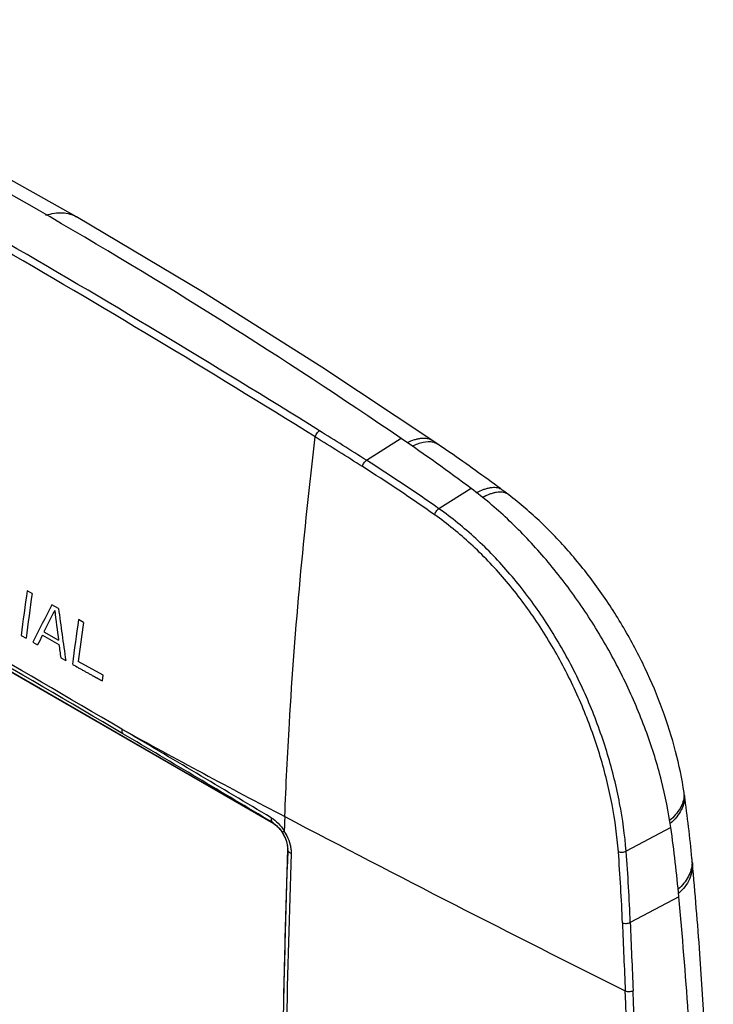
# Model space of a CAD drawing. Units: millimetres. Extents: x -18 to 52, y -51 to 50.
# Drawn here: x 17 to 52, y -2 to 48 of the extents above; entities that cross this region are included whole.
import ezdxf

# ---------------------------------------------------------------- set-up
doc = ezdxf.new("R2010")
doc.units = ezdxf.units.MM
doc.header["$LTSCALE"] = 16.335
doc.layers.get('0').update_dxf_attribs({"linetype": 'CONTINUOUS'})
for name, color, linetype in [('ASSI', 7, 'CONTINUOUS'), ('DRAFT', 7, 'CONTINUOUS'), ('RACCORDO', 7, 'CONTINUOUS')]:
    doc.layers.add(name, color=color, linetype=linetype)

msp = doc.modelspace()

# ---------------------------------------------------------------- linework, layer by layer
at = {"color": 7, "linetype": 'CONTINUOUS'}
msp.add_line((20.255, 38.198), (20.255, 38.198), dxfattribs=at)
at = {"color": 250, "linetype": 'CONTINUOUS'}
for p, q in [((18.01, 19.182), (17.76, 19.323)), ((19.345, 18.43), (19.011, 18.617)), ((20.601, 17.727), (20.35, 17.868)), ((17.456, 17.063), (17.706, 16.922)), ((18.531, 17.074), (19.366, 16.604)), ((18.598, 17.242), (19.35, 16.82)), ((18.039, 16.733), (18.289, 16.592)), ((19.458, 15.935), (19.709, 15.794)), ((21.594, 15.055), (20.334, 15.754)), ((21.557, 14.767), (21.594, 15.055))]:
    msp.add_line(p, q, dxfattribs=at)
at = {"color": 7, "linetype": 'CONTINUOUS'}
for points in [[(20.255, 38.198), (13.798, 41.81), (7.7, 45.006), (2.101, 47.753)], [(38.241, 26.894), (32.638, 30.614), (26.613, 34.413), (20.255, 38.198)], [(39.097, 26.306), (38.881, 26.456), (38.241, 26.894)], [(52.394, -14.34), (52.305, -10.233), (51.989, -3.099), (51.717, 0.994)]]:
    msp.add_lwpolyline(points, dxfattribs=at)
at = {"color": 250, "linetype": 'CONTINUOUS'}
for centre, radius, start, end in [((38.064, 26.045), 0.804, 73.0203, 77.7788), ((222.154, -9.309), 206.39, 172.02583, 172.65879), ((222.944, -9.534), 206.937, 172.02367, 172.65499), ((234.838, -93.901), 243.396, 152.4654, 152.9644), ((252.614, 49.358), 235.31, 187.55263, 188.20041), ((235.397, -92.193), 242.853, 152.92844, 153.2164), ((251.954, 48.256), 234.719, 187.325, 187.69695), ((224.955, -10.905), 206.618, 171.99521, 172.62774), ((226.012, -11.166), 207.433, 171.99325, 172.54319), ((231.743, -90.352), 238.746, 153.25901, 153.38832), ((250.497, 48.068), 233.263, 187.75201, 187.91797), ((49.678, 9.054), 1.244, 357.0628, 3.7343), ((49.605, 5.671), 1.718, 357.3438, 4.3825)]:
    msp.add_arc(centre, radius, start, end, dxfattribs=at)
at = {"color": 7, "linetype": 'CONTINUOUS'}
for centre, radius, start, end in [((-16.252, -53.53), 97.146, 53.40245, 55.26712), ((-17.747, -55.555), 99.663, 53.19441, 53.40646), ((32.868, 6.431), 18.253, 8.0548, 8.519), ((-17.294, -0.695), 68.918, 5.40979, 8.07763), ((-14.637, -0.431), 66.249, 5.21648, 5.39947)]:
    msp.add_arc(centre, radius, start, end, dxfattribs=at)
at = {"color": 250, "linetype": 'CONTINUOUS'}
for points, knots in [([(18.709, 38.276), (18.848, 38.322), (19.124, 38.391), (19.534, 38.416), (19.917, 38.357), (20.149, 38.259), (20.255, 38.198)], [0, 0, 0, 0, 0.276519, 0.531678, 0.770367, 1, 1, 1, 1]), ([(36.94, 26.802), (37.062, 26.86), (37.245, 26.935), (37.491, 26.999), (37.709, 27.032), (37.922, 27.026), (38.114, 26.967), (38.201, 26.921), (38.241, 26.894)], [0, 0, 0, 0, 0.299008, 0.432987, 0.558046, 0.785974, 0.893433, 1, 1, 1, 1]), ([(37.196, 26.624), (37.29, 26.669), (37.473, 26.747), (37.816, 26.847), (38.078, 26.865), (38.234, 26.831)], [0, 0, 0, 0, 0.292424, 0.553701, 1, 1, 1, 1]), ([(38.299, 26.814), (38.316, 26.809), (38.384, 26.786), (38.449, 26.752), (38.494, 26.721)], [0, 0, 0, 0, 0.251359, 1, 1, 1, 1]), ([(40.432, 24.277), (40.557, 24.339), (40.741, 24.42), (40.986, 24.498), (41.149, 24.534), (41.299, 24.551), (41.436, 24.546), (41.56, 24.519), (41.633, 24.484), (41.666, 24.463)], [0, 0, 0, 0, 0.323597, 0.464944, 0.593267, 0.709254, 0.814132, 0.90998, 1, 1, 1, 1]), ([(40.728, 24.039), (40.854, 24.102), (41.039, 24.186), (41.285, 24.266), (41.448, 24.305), (41.598, 24.323), (41.735, 24.321), (41.857, 24.296), (41.93, 24.263), (41.962, 24.243)], [0, 0, 0, 0, 0.326448, 0.468689, 0.59745, 0.713351, 0.817535, 0.91202, 1, 1, 1, 1]), ([(20.045, 15.607), (20.143, 15.552), (20.291, 15.47), (20.488, 15.36), (20.636, 15.278), (20.759, 15.209), (20.858, 15.155), (20.932, 15.113), (21.006, 15.072), (21.067, 15.038), (21.117, 15.011), (21.147, 14.994), (21.172, 14.98), (21.191, 14.97), (21.206, 14.961), (21.217, 14.955), (21.223, 14.952), (21.229, 14.948), (21.229, 14.948), (21.231, 14.947), (21.233, 14.946), (21.238, 14.943), (21.243, 14.94), (21.25, 14.937), (21.258, 14.932), (21.272, 14.924), (21.289, 14.915), (21.31, 14.903), (21.33, 14.892), (21.358, 14.877), (21.392, 14.858), (21.433, 14.835), (21.488, 14.805), (21.529, 14.782), (21.557, 14.767)], [0, 0, 0, 0, 0.125, 0.1875, 0.25, 0.3125, 0.34375, 0.375, 0.40625, 0.4375, 0.453125, 0.46875, 0.476562, 0.484375, 0.492188, 0.496094, 0.498047, 0.5, 0.501953, 0.503906, 0.507812, 0.515625, 0.523438, 0.53125, 0.546875, 0.5625, 0.59375, 0.625, 0.65625, 0.6875, 0.75, 0.8125, 0.875, 1, 1, 1, 1]), ([(50.92, 8.991), (50.915, 8.88), (50.872, 8.651), (50.722, 8.321), (50.492, 8.003), (50.297, 7.812), (50.189, 7.719)], [0, 0, 0, 0, 0.221278, 0.457614, 0.715922, 1, 1, 1, 1]), ([(50.941, 8.989), (50.949, 8.867), (50.928, 8.612), (50.788, 8.24), (50.547, 7.882), (50.334, 7.67), (50.215, 7.567)], [0, 0, 0, 0, 0.222146, 0.457138, 0.714584, 1, 1, 1, 1]), ([(51.321, 5.592), (51.315, 5.469), (51.276, 5.221), (51.134, 4.867), (50.914, 4.537), (50.724, 4.345), (50.619, 4.255)], [0, 0, 0, 0, 0.238406, 0.48033, 0.732344, 1, 1, 1, 1]), ([(51.337, 5.592), (51.348, 5.45), (51.335, 5.163), (51.206, 4.747), (50.972, 4.362), (50.759, 4.141), (50.64, 4.039)], [0, 0, 0, 0, 0.241453, 0.482911, 0.733193, 1, 1, 1, 1])]:
    msp.add_open_spline(points, degree=3, knots=knots, dxfattribs=at)
at = {"color": 7, "linetype": 'CONTINUOUS'}
msp.add_open_spline([(50.919, 9.135), (50.815, 9.833), (50.52, 11.245), (49.859, 13.34), (48.981, 15.427), (47.901, 17.47), (46.633, 19.424), (45.207, 21.24), (43.656, 22.863), (42.534, 23.814), (41.962, 24.243)], degree=3, knots=[0, 0, 0, 0, 0.117832, 0.240284, 0.366453, 0.495402, 0.625724, 0.754999, 0.880528, 1, 1, 1, 1], dxfattribs=at)
at = {"layer": 'ASSI', "color": 7, "linetype": 'CONTINUOUS'}
for p, q in [((20.255, 38.198), (20.255, 38.198)), ((-0.638, 25.377), (30.191, 7.576)), ((30.192, 7.576), (30.246, 7.542)), ((30.763, 6.893), (30.784, 6.847))]:
    msp.add_line(p, q, dxfattribs=at)
at = {"layer": 'ASSI', "color": 250, "linetype": 'CONTINUOUS'}
for p, q in [((36.638, 27.01), (34.889, 25.905)), ((-0.674, 25.405), (30.156, 7.604)), ((40.173, 24.483), (38.547, 23.462)), ((30.156, 7.604), (30.127, 7.636)), ((30.156, 7.604), (30.191, 7.576)), ((50.249, 7.367), (47.994, 6.17)), ((30.907, 6.28), (30.913, 6.232)), ((50.657, 3.865), (48.204, 2.573))]:
    msp.add_line(p, q, dxfattribs=at)
at = {"layer": 'ASSI', "color": 7, "linetype": 'CONTINUOUS'}
for points in [[(20.255, 38.198), (13.798, 41.81), (7.7, 45.006), (2.101, 47.753)], [(38.241, 26.894), (32.638, 30.614), (26.613, 34.413), (20.255, 38.198)], [(39.097, 26.306), (38.881, 26.456), (38.241, 26.894)], [(30.246, 7.542), (30.362, 7.45), (30.481, 7.33), (30.596, 7.185)], [(30.596, 7.185), (30.698, 7.021), (30.757, 6.907)], [(30.784, 6.847), (30.848, 6.671), (30.888, 6.502), (30.906, 6.351), (30.907, 6.28)], [(30.907, 6.281), (30.73, 0.291), (30.623, -5.73), (30.588, -11.646)], [(52.394, -14.34), (52.305, -10.233), (51.989, -3.099), (51.717, 0.994)]]:
    msp.add_lwpolyline(points, dxfattribs=at)
at = {"layer": 'ASSI', "color": 250, "linetype": 'CONTINUOUS'}
for centre, radius, start, end in [((-160.905, -283.095), 365.81, 57.64014, 58.08017), ((-160.742, -282.786), 365.085, 57.63658, 58.07718), ((38.064, 26.045), 0.804, 73.0203, 77.7788), ((-14.773, -52.384), 92.713, 54.89275, 57.61126), ((-14.762, -52.359), 92.309, 54.88976, 57.61207), ((-528.636, -923.472), 1086.06, 59.502919, 60.493884), ((-530.872, -927.704), 1090.672, 59.50559, 60.491213), ((-603.623, -1051.699), 1234.603, 59.11739, 59.524349), ((248.727, 423.807), 469.543, 241.20142, 242.34148), ((-602.691, -1050.446), 1232.881, 59.117185, 59.524237), ((49.678, 9.054), 1.244, 357.0628, 3.7343), ((29.451, 6.517), 1.307, 53.1742, 58.8621), ((29.621, 6.679), 1.068, 55.514, 59.9755), ((505.155, 913.085), 1021.945, 242.341345, 243.423725), ((29.259, 6.256), 1.628, 40.4532, 41.6299), ((29.199, 6.205), 1.706, 36.1107, 40.4431), ((29.147, 6.166), 1.771, 34.01, 36.1315), ((29.04, 6.097), 1.899, 32.3984, 34.9798), ((29.102, 6.135), 1.826, 32.4146, 34.0106), ((29.066, 6.114), 1.867, 29.3307, 32.416), ((29.087, 6.125), 1.844, 28.975, 29.3255), ((29.075, 6.119), 1.857, 25.0975, 28.9686), ((28.706, 5.905), 2.406, 26.4804, 32.4091), ((28.719, 5.912), 2.392, 25.6075, 26.4723), ((29.063, 6.112), 1.871, 23.6782, 24.644), ((29.089, 6.123), 1.843, 23.1762, 23.6811), ((543.521, -11.843), 512.927, 177.98056, 179.97802), ((543.816, -12.022), 513.049, 177.98024, 179.98307), ((29.713, 6.256), 1.201, 358.8576, 2.6034), ((-47.597, -1.166), 95.478, 2.23659, 4.3917), ((-47.236, -1.188), 95.514, 2.25659, 4.41802), ((49.605, 5.671), 1.718, 357.3438, 4.3825), ((1049.538, 41.532), 1002.487, 182.227937, 182.424758), ((1058.679, 42.05), 1011.246, 182.237286, 182.432351)]:
    msp.add_arc(centre, radius, start, end, dxfattribs=at)
at = {"layer": 'ASSI', "color": 7, "linetype": 'CONTINUOUS'}
for centre, radius, start, end in [((-19.178, -54.815), 99.049, 53.18687, 55.70096), ((-16.252, -53.53), 97.146, 53.40245, 55.26712), ((-17.747, -55.555), 99.663, 53.19441, 53.40646), ((32.868, 6.431), 18.253, 8.0548, 8.519), ((-17.294, -0.695), 68.918, 5.40979, 8.07763), ((-19.771, -2.578), 70.723, 5.22664, 8.08315), ((29.021, 6.094), 1.917, 24.6227, 25.0941), ((-14.637, -0.431), 66.249, 5.21648, 5.39947), ((-216.557, -18.88), 269.009, 4.23671, 5.21936)]:
    msp.add_arc(centre, radius, start, end, dxfattribs=at)
for points, knots in [([(36.638, 27.01), (30.68, 31.071), (18.744, 38.61), (6.255, 45.202), (0.024, 48.15)], [0, 0, 0, 0, 0.511233, 1, 1, 1, 1]), ([(50.249, 7.367), (50.136, 8.163), (49.809, 9.78), (49.06, 12.185), (48.057, 14.581), (46.823, 16.909), (45.389, 19.114), (43.788, 21.144), (42.058, 22.95), (40.81, 24.007), (40.173, 24.483)], [0, 0, 0, 0, 0.118667, 0.243034, 0.371304, 0.501475, 0.631449, 0.759139, 0.882571, 1, 1, 1, 1]), ([(50.919, 9.135), (50.815, 9.833), (50.52, 11.245), (49.859, 13.34), (48.981, 15.427), (47.901, 17.47), (46.633, 19.424), (45.207, 21.24), (43.656, 22.863), (42.534, 23.814), (41.962, 24.243)], [0, 0, 0, 0, 0.117832, 0.240284, 0.366453, 0.495402, 0.625724, 0.754999, 0.880528, 1, 1, 1, 1]), ([(50.657, -41.288), (51.024, -37.696), (51.569, -30.384), (51.832, -19.233), (51.554, -7.77), (51.014, -0.042), (50.657, 3.865)], [0, 0, 0, 0, 0.239548, 0.486179, 0.739737, 1, 1, 1, 1])]:
    msp.add_open_spline(points, degree=3, knots=knots, dxfattribs=at)
at = {"layer": 'ASSI', "color": 250, "linetype": 'CONTINUOUS'}
for points, knots in [([(32.511, 27.4), (27.134, 30.749), (16.574, 37.105), (5.796, 43.084), (0.502, 45.881)], [0, 0, 0, 0, 0.514083, 1, 1, 1, 1]), ([(32.306, 27.084), (26.931, 30.432), (16.376, 36.786), (5.602, 42.762), (0.311, 45.558)], [0, 0, 0, 0, 0.514094, 1, 1, 1, 1]), ([(18.709, 38.276), (18.848, 38.322), (19.124, 38.391), (19.534, 38.416), (19.917, 38.357), (20.149, 38.259), (20.255, 38.198)], [0, 0, 0, 0, 0.276519, 0.531678, 0.770367, 1, 1, 1, 1]), ([(32.306, 27.084), (32.312, 27.114), (32.332, 27.176), (32.378, 27.263), (32.438, 27.34), (32.486, 27.383), (32.511, 27.4)], [0, 0, 0, 0, 0.242461, 0.504301, 0.76387, 1, 1, 1, 1]), ([(30.765, 7.919), (30.825, 9.49), (31.139, 15.892), (31.725, 22.281), (32.306, 27.084)], [0, 0, 0, 0, 0.245239, 1, 1, 1, 1]), ([(36.94, 26.802), (37.062, 26.86), (37.245, 26.935), (37.491, 26.999), (37.709, 27.032), (37.922, 27.026), (38.114, 26.967), (38.201, 26.921), (38.241, 26.894)], [0, 0, 0, 0, 0.299008, 0.432987, 0.558046, 0.785974, 0.893433, 1, 1, 1, 1]), ([(37.196, 26.624), (37.29, 26.669), (37.473, 26.747), (37.816, 26.847), (38.078, 26.865), (38.234, 26.831)], [0, 0, 0, 0, 0.292424, 0.553701, 1, 1, 1, 1]), ([(38.299, 26.814), (38.316, 26.809), (38.384, 26.786), (38.449, 26.752), (38.494, 26.721)], [0, 0, 0, 0, 0.251359, 1, 1, 1, 1]), ([(34.683, 25.59), (34.689, 25.621), (34.71, 25.682), (34.757, 25.769), (34.817, 25.846), (34.864, 25.888), (34.889, 25.905)], [0, 0, 0, 0, 0.241932, 0.503774, 0.763625, 1, 1, 1, 1]), ([(40.432, 24.277), (40.557, 24.339), (40.741, 24.42), (40.986, 24.498), (41.149, 24.534), (41.299, 24.551), (41.436, 24.546), (41.56, 24.519), (41.633, 24.484), (41.666, 24.463)], [0, 0, 0, 0, 0.323597, 0.464944, 0.593267, 0.709254, 0.814132, 0.90998, 1, 1, 1, 1]), ([(40.728, 24.039), (40.854, 24.102), (41.039, 24.186), (41.285, 24.266), (41.448, 24.305), (41.598, 24.323), (41.735, 24.321), (41.857, 24.296), (41.93, 24.263), (41.962, 24.243)], [0, 0, 0, 0, 0.326448, 0.468689, 0.59745, 0.713351, 0.817535, 0.91202, 1, 1, 1, 1]), ([(38.33, 23.154), (38.337, 23.183), (38.361, 23.244), (38.411, 23.327), (38.473, 23.403), (38.522, 23.445), (38.547, 23.462)], [0, 0, 0, 0, 0.239055, 0.500617, 0.761854, 1, 1, 1, 1]), ([(47.994, 6.17), (47.931, 6.981), (47.704, 8.63), (47.095, 11.088), (46.219, 13.531), (45.093, 15.9), (43.739, 18.134), (42.184, 20.176), (40.463, 21.974), (39.197, 23.004), (38.547, 23.462)], [0, 0, 0, 0, 0.120313, 0.245508, 0.373877, 0.503571, 0.632717, 0.759524, 0.882386, 1, 1, 1, 1]), ([(47.601, 6.145), (47.54, 6.943), (47.319, 8.564), (46.723, 10.982), (45.865, 13.385), (44.761, 15.716), (43.432, 17.914), (41.905, 19.923), (40.214, 21.691), (38.969, 22.704), (38.33, 23.154)], [0, 0, 0, 0, 0.120331, 0.245525, 0.373884, 0.503565, 0.632703, 0.759507, 0.882373, 1, 1, 1, 1]), ([(22.533, 12.338), (22.53, 12.293), (22.534, 12.21), (22.569, 12.132), (22.594, 12.105)], [0, 0, 0, 0, 0.551588, 1, 1, 1, 1]), ([(50.92, 8.991), (50.915, 8.88), (50.872, 8.651), (50.722, 8.321), (50.492, 8.003), (50.297, 7.812), (50.189, 7.719)], [0, 0, 0, 0, 0.221278, 0.457614, 0.715922, 1, 1, 1, 1]), ([(50.941, 8.989), (50.949, 8.867), (50.928, 8.612), (50.788, 8.24), (50.547, 7.882), (50.334, 7.67), (50.215, 7.567)], [0, 0, 0, 0, 0.222146, 0.457138, 0.714584, 1, 1, 1, 1]), ([(30.075, 7.863), (30.073, 7.84), (30.07, 7.762), (30.09, 7.677), (30.127, 7.636)], [0, 0, 0, 0, 0.296247, 1, 1, 1, 1]), ([(30.075, 7.863), (30.205, 7.786), (30.453, 7.584), (30.65, 7.333), (30.738, 7.195)], [0, 0, 0, 0, 0.480665, 1, 1, 1, 1]), ([(30.226, 7.56), (30.248, 7.545), (30.338, 7.478), (30.419, 7.4), (30.476, 7.337)], [0, 0, 0, 0, 0.239006, 1, 1, 1, 1]), ([(30.234, 7.563), (30.268, 7.538), (30.403, 7.427), (30.52, 7.294), (30.596, 7.185)], [0, 0, 0, 0, 0.240807, 1, 1, 1, 1]), ([(30.738, 7.195), (30.724, 7.185), (30.699, 7.167), (30.671, 7.145), (30.656, 7.131), (30.648, 7.124), (30.644, 7.119), (30.642, 7.116), (30.643, 7.115)], [0, 0, 0, 0, 0.418545, 0.728815, 0.840481, 0.922363, 0.974604, 1, 1, 1, 1]), ([(30.783, 6.849), (30.821, 6.761), (30.88, 6.584), (30.908, 6.4), (30.912, 6.31)], [0, 0, 0, 0, 0.516016, 1, 1, 1, 1]), ([(30.876, 6.946), (30.945, 6.802), (31.026, 6.579), (31.08, 6.278), (31.087, 6.131), (31.085, 6.06)], [0, 0, 0, 0, 0.521021, 0.767383, 1, 1, 1, 1]), ([(31.085, 6.056), (31.064, 6.067), (30.994, 6.11), (30.931, 6.176), (30.913, 6.231)], [0, 0, 0, 0, 0.290861, 1, 1, 1, 1]), ([(47.601, 6.145), (47.631, 6.136), (47.696, 6.124), (47.798, 6.123), (47.9, 6.137), (47.965, 6.157), (47.994, 6.17)], [0, 0, 0, 0, 0.233407, 0.495691, 0.760246, 1, 1, 1, 1]), ([(51.321, 5.592), (51.315, 5.469), (51.276, 5.221), (51.134, 4.867), (50.914, 4.537), (50.724, 4.345), (50.619, 4.255)], [0, 0, 0, 0, 0.238406, 0.48033, 0.732344, 1, 1, 1, 1]), ([(51.337, 5.592), (51.348, 5.45), (51.335, 5.163), (51.206, 4.747), (50.972, 4.362), (50.759, 4.141), (50.64, 4.039)], [0, 0, 0, 0, 0.241453, 0.482911, 0.733193, 1, 1, 1, 1]), ([(47.808, 2.56), (47.838, 2.548), (47.904, 2.533), (48.007, 2.528), (48.11, 2.54), (48.175, 2.56), (48.204, 2.573)], [0, 0, 0, 0, 0.236175, 0.498447, 0.761542, 1, 1, 1, 1]), ([(47.948, -0.881), (47.978, -0.893), (48.044, -0.909), (48.147, -0.914), (48.25, -0.901), (48.315, -0.881), (48.344, -0.867)], [0, 0, 0, 0, 0.23634, 0.49822, 0.761047, 1, 1, 1, 1]), ([(47.948, -39.581), (48.097, -36.524), (48.316, -30.291), (48.421, -20.771), (48.309, -10.927), (48.092, -4.262), (47.948, -0.881)], [0, 0, 0, 0, 0.237211, 0.483283, 0.737726, 1, 1, 1, 1]), ([(48.344, -39.591), (48.493, -36.531), (48.713, -30.294), (48.818, -20.768), (48.705, -10.919), (48.488, -4.25), (48.344, -0.867)], [0, 0, 0, 0, 0.237213, 0.483286, 0.737728, 1, 1, 1, 1])]:
    msp.add_open_spline(points, degree=3, knots=knots, dxfattribs=at)
msp.add_open_spline([(30.765, 7.919), (30.756, 7.677), (30.747, 7.436), (30.738, 7.195)], degree=3, dxfattribs=at)
at = {"layer": 'DRAFT', "color": 7, "linetype": 'CONTINUOUS'}
for centre, radius, start, end in [((-19.178, -54.815), 99.049, 53.18687, 55.70096), ((-19.771, -2.578), 70.723, 5.22664, 8.08315), ((-216.557, -18.88), 269.009, 4.23671, 5.21936)]:
    msp.add_arc(centre, radius, start, end, dxfattribs=at)
for points, knots in [([(36.638, 27.01), (30.68, 31.071), (18.744, 38.61), (6.255, 45.202), (0.024, 48.15)], [0, 0, 0, 0, 0.511233, 1, 1, 1, 1]), ([(50.249, 7.367), (50.136, 8.163), (49.809, 9.78), (49.06, 12.185), (48.057, 14.581), (46.823, 16.909), (45.389, 19.114), (43.788, 21.144), (42.058, 22.95), (40.81, 24.007), (40.173, 24.483)], [0, 0, 0, 0, 0.118667, 0.243034, 0.371304, 0.501475, 0.631449, 0.759139, 0.882571, 1, 1, 1, 1]), ([(50.657, -41.288), (51.024, -37.696), (51.569, -30.384), (51.832, -19.233), (51.554, -7.77), (51.014, -0.042), (50.657, 3.865)], [0, 0, 0, 0, 0.239548, 0.486179, 0.739737, 1, 1, 1, 1])]:
    msp.add_open_spline(points, degree=3, knots=knots, dxfattribs=at)
at = {"layer": 'RACCORDO', "color": 250, "linetype": 'CONTINUOUS'}
for p, q in [((36.638, 27.01), (34.889, 25.905)), ((-0.674, 25.405), (30.156, 7.604)), ((40.173, 24.483), (38.547, 23.462)), ((30.156, 7.604), (30.127, 7.636)), ((30.156, 7.604), (30.191, 7.576)), ((50.249, 7.367), (47.994, 6.17)), ((30.907, 6.28), (30.913, 6.232)), ((50.657, 3.865), (48.204, 2.573))]:
    msp.add_line(p, q, dxfattribs=at)
at = {"layer": 'RACCORDO', "color": 7, "linetype": 'CONTINUOUS'}
for p, q in [((-0.638, 25.377), (30.191, 7.576)), ((30.192, 7.576), (30.246, 7.542)), ((30.763, 6.893), (30.784, 6.847))]:
    msp.add_line(p, q, dxfattribs=at)
for points in [[(30.246, 7.542), (30.362, 7.45), (30.481, 7.33), (30.596, 7.185)], [(30.596, 7.185), (30.698, 7.021), (30.757, 6.907)], [(30.784, 6.847), (30.848, 6.671), (30.888, 6.502), (30.906, 6.351), (30.907, 6.28)], [(30.907, 6.281), (30.73, 0.291), (30.623, -5.73), (30.588, -11.646)]]:
    msp.add_lwpolyline(points, dxfattribs=at)
at = {"layer": 'RACCORDO', "color": 250, "linetype": 'CONTINUOUS'}
for centre, radius, start, end in [((-160.905, -283.095), 365.81, 57.64014, 58.08017), ((-160.742, -282.786), 365.085, 57.63658, 58.07718), ((-14.773, -52.384), 92.713, 54.89275, 57.61126), ((-14.762, -52.359), 92.309, 54.88976, 57.61207), ((-528.636, -923.472), 1086.06, 59.502919, 60.493884), ((-530.872, -927.704), 1090.672, 59.50559, 60.491213), ((-603.623, -1051.699), 1234.603, 59.11739, 59.524349), ((248.727, 423.807), 469.543, 241.20142, 242.34148), ((-602.691, -1050.446), 1232.881, 59.117185, 59.524237), ((29.451, 6.517), 1.307, 53.1742, 58.8621), ((29.621, 6.679), 1.068, 55.514, 59.9755), ((505.155, 913.085), 1021.945, 242.341345, 243.423725), ((29.259, 6.256), 1.628, 40.4532, 41.6299), ((29.199, 6.205), 1.706, 36.1107, 40.4431), ((29.147, 6.166), 1.771, 34.01, 36.1315), ((29.04, 6.097), 1.899, 32.3984, 34.9798), ((29.102, 6.135), 1.826, 32.4146, 34.0106), ((29.066, 6.114), 1.867, 29.3307, 32.416), ((29.087, 6.125), 1.844, 28.975, 29.3255), ((29.075, 6.119), 1.857, 25.0975, 28.9686), ((28.706, 5.905), 2.406, 26.4804, 32.4091), ((28.719, 5.912), 2.392, 25.6075, 26.4723), ((29.063, 6.112), 1.871, 23.6782, 24.644), ((29.089, 6.123), 1.843, 23.1762, 23.6811), ((543.521, -11.843), 512.927, 177.98056, 179.97802), ((543.816, -12.022), 513.049, 177.98024, 179.98307), ((29.713, 6.256), 1.201, 358.8576, 2.6034), ((-47.597, -1.166), 95.478, 2.23659, 4.3917), ((-47.236, -1.188), 95.514, 2.25659, 4.41802), ((1049.538, 41.532), 1002.487, 182.227937, 182.424758), ((1058.679, 42.05), 1011.246, 182.237286, 182.432351)]:
    msp.add_arc(centre, radius, start, end, dxfattribs=at)
at = {"layer": 'RACCORDO', "color": 7, "linetype": 'CONTINUOUS'}
msp.add_arc((29.021, 6.094), 1.917, 24.6227, 25.0941, dxfattribs=at)
at = {"layer": 'RACCORDO', "color": 250, "linetype": 'CONTINUOUS'}
for points, knots in [([(32.511, 27.4), (27.134, 30.749), (16.574, 37.105), (5.796, 43.084), (0.502, 45.881)], [0, 0, 0, 0, 0.514083, 1, 1, 1, 1]), ([(32.306, 27.084), (26.931, 30.432), (16.376, 36.786), (5.602, 42.762), (0.311, 45.558)], [0, 0, 0, 0, 0.514094, 1, 1, 1, 1]), ([(32.306, 27.084), (32.312, 27.114), (32.332, 27.176), (32.378, 27.263), (32.438, 27.34), (32.486, 27.383), (32.511, 27.4)], [0, 0, 0, 0, 0.242461, 0.504301, 0.76387, 1, 1, 1, 1]), ([(30.765, 7.919), (30.825, 9.49), (31.139, 15.892), (31.725, 22.281), (32.306, 27.084)], [0, 0, 0, 0, 0.245239, 1, 1, 1, 1]), ([(34.683, 25.59), (34.689, 25.621), (34.71, 25.682), (34.757, 25.769), (34.817, 25.846), (34.864, 25.888), (34.889, 25.905)], [0, 0, 0, 0, 0.241932, 0.503774, 0.763625, 1, 1, 1, 1]), ([(38.33, 23.154), (38.337, 23.183), (38.361, 23.244), (38.411, 23.327), (38.473, 23.403), (38.522, 23.445), (38.547, 23.462)], [0, 0, 0, 0, 0.239055, 0.500617, 0.761854, 1, 1, 1, 1]), ([(47.994, 6.17), (47.931, 6.981), (47.704, 8.63), (47.095, 11.088), (46.219, 13.531), (45.093, 15.9), (43.739, 18.134), (42.184, 20.176), (40.463, 21.974), (39.197, 23.004), (38.547, 23.462)], [0, 0, 0, 0, 0.120313, 0.245508, 0.373877, 0.503571, 0.632717, 0.759524, 0.882386, 1, 1, 1, 1]), ([(47.601, 6.145), (47.54, 6.943), (47.319, 8.564), (46.723, 10.982), (45.865, 13.385), (44.761, 15.716), (43.432, 17.914), (41.905, 19.923), (40.214, 21.691), (38.969, 22.704), (38.33, 23.154)], [0, 0, 0, 0, 0.120331, 0.245525, 0.373884, 0.503565, 0.632703, 0.759507, 0.882373, 1, 1, 1, 1]), ([(22.533, 12.338), (22.53, 12.293), (22.534, 12.21), (22.569, 12.132), (22.594, 12.105)], [0, 0, 0, 0, 0.551588, 1, 1, 1, 1]), ([(30.075, 7.863), (30.073, 7.84), (30.07, 7.762), (30.09, 7.677), (30.127, 7.636)], [0, 0, 0, 0, 0.296247, 1, 1, 1, 1]), ([(30.075, 7.863), (30.205, 7.786), (30.453, 7.584), (30.65, 7.333), (30.738, 7.195)], [0, 0, 0, 0, 0.480665, 1, 1, 1, 1]), ([(30.226, 7.56), (30.248, 7.545), (30.338, 7.478), (30.419, 7.4), (30.476, 7.337)], [0, 0, 0, 0, 0.239006, 1, 1, 1, 1]), ([(30.234, 7.563), (30.268, 7.538), (30.403, 7.427), (30.52, 7.294), (30.596, 7.185)], [0, 0, 0, 0, 0.240807, 1, 1, 1, 1]), ([(30.738, 7.195), (30.724, 7.185), (30.699, 7.167), (30.671, 7.145), (30.656, 7.131), (30.648, 7.124), (30.644, 7.119), (30.642, 7.116), (30.643, 7.115)], [0, 0, 0, 0, 0.418545, 0.728815, 0.840481, 0.922363, 0.974604, 1, 1, 1, 1]), ([(30.783, 6.849), (30.821, 6.761), (30.88, 6.584), (30.908, 6.4), (30.912, 6.31)], [0, 0, 0, 0, 0.516016, 1, 1, 1, 1]), ([(30.876, 6.946), (30.945, 6.802), (31.026, 6.579), (31.08, 6.278), (31.087, 6.131), (31.085, 6.06)], [0, 0, 0, 0, 0.521021, 0.767383, 1, 1, 1, 1]), ([(31.085, 6.056), (31.064, 6.067), (30.994, 6.11), (30.931, 6.176), (30.913, 6.231)], [0, 0, 0, 0, 0.290861, 1, 1, 1, 1]), ([(47.601, 6.145), (47.631, 6.136), (47.696, 6.124), (47.798, 6.123), (47.9, 6.137), (47.965, 6.157), (47.994, 6.17)], [0, 0, 0, 0, 0.233407, 0.495691, 0.760246, 1, 1, 1, 1]), ([(47.808, 2.56), (47.838, 2.548), (47.904, 2.533), (48.007, 2.528), (48.11, 2.54), (48.175, 2.56), (48.204, 2.573)], [0, 0, 0, 0, 0.236175, 0.498447, 0.761542, 1, 1, 1, 1]), ([(47.948, -0.881), (47.978, -0.893), (48.044, -0.909), (48.147, -0.914), (48.25, -0.901), (48.315, -0.881), (48.344, -0.867)], [0, 0, 0, 0, 0.23634, 0.49822, 0.761047, 1, 1, 1, 1]), ([(47.948, -39.581), (48.097, -36.524), (48.316, -30.291), (48.421, -20.771), (48.309, -10.927), (48.092, -4.262), (47.948, -0.881)], [0, 0, 0, 0, 0.237211, 0.483283, 0.737726, 1, 1, 1, 1]), ([(48.344, -39.591), (48.493, -36.531), (48.713, -30.294), (48.818, -20.768), (48.705, -10.919), (48.488, -4.25), (48.344, -0.867)], [0, 0, 0, 0, 0.237213, 0.483286, 0.737728, 1, 1, 1, 1])]:
    msp.add_open_spline(points, degree=3, knots=knots, dxfattribs=at)
msp.add_open_spline([(30.765, 7.919), (30.756, 7.677), (30.747, 7.436), (30.738, 7.195)], degree=3, dxfattribs=at)

doc.saveas('drawing.dxf')
